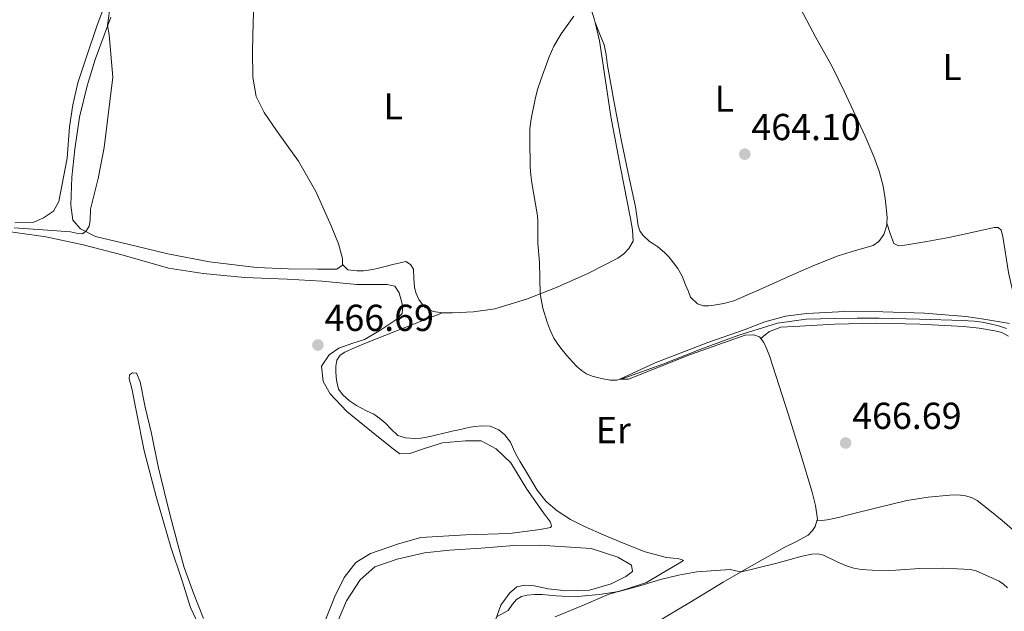
# Model space of a CAD drawing. Units: metres. Extents: x 591319 to 594769, y 4659628 to 4661985.
# Drawn here: x 593067 to 593329, y 4661002 to 4661160 of the extents above; entities that cross this region are included whole.
import ezdxf
from ezdxf.enums import TextEntityAlignment as Align

# ---------------------------------------------------------------- set-up
doc = ezdxf.new("R2010")
doc.units = ezdxf.units.M
doc.header["$MEASUREMENT"] = 0
for name, color, linetype, lineweight in [('Cota de punto acotado terreno', 7, 'Continuous', 0), ('Curva de nivel intermedia', 30, 'Continuous', 0), ('Etiqueta de uso rústico', 92, 'Continuous', 0), ('Línea de cambio de uso (parcela vista)', 92, 'Continuous', 0), ('Punto acotado terreno (símbolo)', 7, 'Continuous', 0)]:
    doc.layers.add(name, color=color, linetype=linetype, lineweight=lineweight)
doc.styles.add('Style-Arial', font='arial.ttf')

# ---------------------------------------------------------------- blocks, each defined once
blk = doc.blocks.new('5PATER')
at = {"layer": 'Punto acotado terreno (símbolo)', "linetype": 'Continuous', "lineweight": 0}
h = blk.add_hatch(color=51, dxfattribs=at)
edge = h.paths.add_edge_path()
edge.add_ellipse((0, 0), major_axis=(-0.1095731443231308, -0.1110710700762829), ratio=0.9994222409660317, start_angle=0, end_angle=360)

msp = doc.modelspace()

# ---------------------------------------------------------------- linework, layer by layer
at = {"layer": 'Curva de nivel intermedia', "color": 30, "linetype": 'Continuous', "lineweight": 0, "flags": 128}
for points, elevation in [([(593090.9500000011, 4661162.390000001), (593090.4700000007, 4661158.42), (593090.8799999997, 4661155.929999999), (593091.8400000008, 4661144.699999999), (593089.5600000009, 4661125.98), (593087.9300000014, 4661117.71), (593085.9100000008, 4661109.5), (593085.8300000004, 4661106.480000001), (593085.6000000001, 4661104.980000001), (593084.7000000017, 4661103.519999999), (593083.7300000016, 4661102.96), (593082.1600000003, 4661103.109999999), (593080.5800000001, 4661103.480000001), (593073.2300000007, 4661104.01), (593065.5999999997, 4661104.48)], 470), ([(593226.1000000014, 4661063.899999999), (593224.3300000011, 4661063.899999999), (593222.0600000002, 4661064.350000001), (593219.5099999999, 4661065), (593218.0500000003, 4661065.609999999), (593216.7100000014, 4661066.49), (593215.4400000018, 4661067.59), (593214.2800000019, 4661068.779999999), (593212.7000000015, 4661070.579999999), (593211.1900000006, 4661072.430000001), (593210.2200000006, 4661073.739999999), (593209.3399999997, 4661075.13), (593208.3600000008, 4661077.21), (593207.5800000007, 4661079.390000001), (593206.3600000005, 4661083.130000002), (593205.6699999997, 4661086.96), (593205.4700000007, 4661095.289999999), (593205.0599999994, 4661100.430000001), (593205.0300000004, 4661106.17), (593204.97, 4661107.709999999), (593203.4700000002, 4661116.539999999), (593203.1799999997, 4661118.619999999), (593203.0099999999, 4661120.710000002), (593202.9299999992, 4661128.210000001), (593202.9600000005, 4661130.88), (593203.2900000013, 4661133.539999999), (593204.3600000021, 4661138.81), (593205.0000000013, 4661141.409999999), (593205.9600000002, 4661144.279999999), (593208.0700000002, 4661150.07), (593209.2900000006, 4661152.960000001), (593211.270000001, 4661156.220000001), (593214.6200000015, 4661160.949999999)], 465.0000000000001), ([(593329.900000001, 4661077.67), (593327.7400000017, 4661078.439999999), (593325.52, 4661078.939999999), (593323.41, 4661079.350000001), (593321.2900000011, 4661079.619999997), (593318.1500000006, 4661079.800000001), (593306.74, 4661080.189999999), (593295.990000001, 4661080.439999998), (593290.0800000012, 4661080.46), (593284.1700000014, 4661080.369999999), (593276.5200000004, 4661080.149999999), (593268.9200000007, 4661079.07), (593258.5800000008, 4661075.880000001), (593248.4900000012, 4661072.15), (593238.3200000012, 4661068.180000001), (593228.2400000005, 4661064.539999999), (593226.1000000014, 4661063.899999999)], 465.0000000000001), ([(593237.730000001, 4661010.759999999), (593242.5400000013, 4661011.980000001), (593247.4200000005, 4661012.849999999), (593256.300000001, 4661013.470000001), (593257.8099999997, 4661013.09), (593259.3000000005, 4661012.83), (593262.9300000005, 4661013.680000001), (593269.0900000007, 4661015.24), (593275.480000001, 4661016.99), (593278.0700000017, 4661017.52), (593279.6400000007, 4661017.619999998), (593281.1800000007, 4661017.29), (593285.0099999995, 4661015.400000001), (593287.2600000005, 4661014.390000001), (593289.2100000017, 4661013.77), (593291.2200000011, 4661013.460000001), (593294.1600000004, 4661013.279999999), (593298.7600000005, 4661013.220000001), (593300.4200000013, 4661013.26), (593306.72, 4661013.699999998), (593313.0800000012, 4661013.760000001), (593316.7600000004, 4661013.65), (593320.2800000008, 4661013.409999999), (593321.8000000007, 4661013.05), (593327.9400000008, 4661010.3), (593329.0899999996, 4661009.520000001), (593330.12, 4661008.539999999)], 470), ([(593194.0800000002, 4661000.820000002), (593197.1300000012, 4661002.499999999), (593198.3400000005, 4661004.24), (593199.4000000021, 4661005.42), (593200.740000001, 4661006.230000001), (593202.2200000007, 4661006.619999999), (593204.2400000013, 4661006.8), (593206.2500000007, 4661006.769999999), (593209.9299999998, 4661006.46), (593214.7100000009, 4661006.149999999), (593221.4000000008, 4661006.749999999), (593226.6600000003, 4661007.59), (593232.2100000002, 4661009.070000002), (593237.730000001, 4661010.759999999)], 470)]:
    msp.add_lwpolyline(points, dxfattribs=dict(at, elevation=elevation))
at = {"layer": 'Línea de cambio de uso (parcela vista)', "color": 92, "linetype": 'Continuous', "lineweight": 0, "extrusion": (0.03403665655157425, -0.0866387640761904, 0.9956581896264102), "elevation": -383183.0754378468, "flags": 128}
msp.add_lwpolyline([(2256504.656819044, 4103617.190769377), (2256504.656819044, 4103617.239112422)], dxfattribs=at)
at = {"layer": 'Línea de cambio de uso (parcela vista)', "color": 92, "linetype": 'Continuous', "lineweight": 0, "extrusion": (-0.008808592703762658, -0.003505460979233025, 0.9999550592091139), "elevation": -21098.45015950506, "flags": 128}
msp.add_lwpolyline([(593160.8003372286, 4661036.588301212), (593160.7905367278, 4661036.584401187)], dxfattribs=at)
at = {"layer": 'Línea de cambio de uso (parcela vista)', "color": 92, "linetype": 'Continuous', "lineweight": 0, "extrusion": (0.05684102681632826, 0.006558570955902046, 0.9983616993943037), "elevation": 64759.52534723104, "flags": 128}
msp.add_lwpolyline([(4562301.331998365, -1121766.698924016), (4562301.331998365, -1121766.693680924)], dxfattribs=at)
at = {"layer": 'Línea de cambio de uso (parcela vista)', "color": 92, "linetype": 'Continuous', "lineweight": 0}
for points in [[(593220.3575999998, 4661159.2952, 464.7927999999956), (593220.2000000002, 4661159.99, 464.8300000000018), (593218.5099999999, 4661165.470000001, 465.2100000000065), (593215.5, 4661173.83, 465.8699999999953), (593212.5099999999, 4661182.199999999, 466.4799999999959), (593210.5999999996, 4661187.710000001, 466.820000000007), (593208.6804999998, 4661193.2204, 467.1600000000035)], [(593269.8799999999, 4661175.240499999, 464.5299999999989), (593272.4699999997, 4661169.140000001, 464.2700000000041), (593275.0499999998, 4661163.029999999, 464.0099999999948), (593279.1200000001, 4661155.24, 463.8699999999953), (593283.4199999999, 4661147.539999999, 463.8999999999942), (593286.6200000001, 4661140.939999999, 463.9199999999983), (593289.7599999999, 4661134.310000001, 463.9499999999971), (593292.2300000006, 4661128.949999999, 463.9900000000052), (593294.5999999996, 4661123.529999999, 464.0500000000029), (593295.9900000002, 4661119.65, 464.1300000000047), (593297.0199999996, 4661115.640000001, 464.2400000000052), (593297.5800000001, 4661112.380000001, 464.2799999999989), (593297.9500000002, 4661109.109999999, 464.2700000000041), (593298.0700000003, 4661107.15, 464.1900000000023), (593298.0203, 4661105.759500001, 464.1331999999966)], [(593090.6699999999, 4661166.710000001, 470.8999999999942), (593087.6399999997, 4661158.279999999, 470.9900000000052), (593084.9500000002, 4661150.350000001, 470.9700000000012), (593082.5199999996, 4661143.199999999, 470.8000000000029), (593081.1900000004, 4661137.310000001, 470.7299999999959), (593080.3499999996, 4661131.480000001, 470.5299999999989), (593079.6600000003, 4661123.109999999, 470.429999999993), (593078.29, 4661115.74, 470.3800000000047), (593077.4600000001, 4661111.5, 470.4700000000012), (593076.0800000001, 4661108.930000001, 470.4900000000052), (593073.4199999999, 4661107.199999999, 470.5200000000041), (593070.8399999999, 4661106.050000001, 470.4900000000052), (593065.75, 4661105.880000001, 470.5899999999965)], [(593129.5999999996, 4661167.390000001, 468.570000000007), (593129.2100000001, 4661159.33, 468.3300000000018), (593129.0300000003, 4661151.720000001, 468.3699999999953), (593129.1500000004, 4661144.699999999, 468.3099999999977), (593130.0700000003, 4661139.560000001, 468.2599999999948), (593132.2100000001, 4661135.310000001, 468.179999999993), (593135.4900000002, 4661130.5, 468.0899999999965), (593138.5899999999, 4661126.109999999, 467.9199999999983), (593141.3300000001, 4661122.27, 467.8899999999995), (593145.9500000002, 4661114.25, 467.6600000000035), (593150.0199999996, 4661105.02, 467.5500000000029), (593151.9800000006, 4661100.27, 467.3899999999995), (593153.0099999999, 4661096.359999999, 467.3600000000006), (593153.0599999996, 4661094.600000001, 467.2700000000041), (593151.5099999999, 4661093.529999999, 467.3000000000029), (593146.3899999997, 4661093.529999999, 467.3999999999942), (593138.5999999996, 4661093.560000001, 467.5299999999989), (593130.1299999999, 4661093.91, 467.820000000007), (593117.5899999999, 4661095.439999999, 468.2799999999989), (593106.4699999997, 4661097.619999999, 468.679999999993), (593098.0899999999, 4661099.630000001, 469.25), (593087.25, 4661102.24, 469.6300000000047), (593083.2300000006, 4661104.26, 469.8899999999995), (593081.25, 4661106.560000001, 469.9799999999959), (593080.6699999999, 4661110.529999999, 470.0899999999965), (593080.9600000001, 4661118, 469.8500000000058), (593081.7300000006, 4661125.5, 469.8600000000006), (593082.9800000006, 4661134.02, 470.0800000000018), (593085.0099999999, 4661142.380000001, 470), (593087.1399999997, 4661149.390000001, 469.8699999999953), (593091.29, 4661160.67, 469.7700000000041)], [(593179.7001999998, 4661081.906099999, 465.8901999999944), (593179.75, 4661081.9, 465.8899999999995), (593182.3499999996, 4661081.880000001, 465.8899999999995), (593187.9699999997, 4661082.109999999, 465.7299999999959), (593193.5800000001, 4661082.91, 465.5), (593202.0199999996, 4661085.51, 464.929999999993), (593210.1900000004, 4661088.75, 464.5299999999989), (593218.4100000003, 4661092.34, 464.5500000000029), (593226.4100000003, 4661096.460000001, 464.6199999999953), (593227.9600000001, 4661097.58, 464.6399999999995), (593229.3200000003, 4661098.99, 464.6499999999942), (593230.4299999997, 4661100.949999999, 464.6499999999942), (593230.2800000003, 4661104, 464.75), (593229.79, 4661107.029999999, 464.8500000000058), (593227.0999999996, 4661120.630000001, 464.679999999993), (593224.5099999999, 4661134.230000001, 464.4499999999971), (593223.0199999996, 4661144.32, 464.3699999999953), (593221.4699999997, 4661154.390000001, 464.5299999999989), (593220.3575999998, 4661159.2952, 464.7927999999956)], [(593298.0203, 4661105.759500001, 464.1331999999966), (593298, 4661105.189999999, 464.1100000000006), (593297.2000000002, 4661102.779999999, 464.1300000000047), (593295.9000000004, 4661100.92, 464.1699999999983), (593294.3499999996, 4661099.83, 464.1699999999983), (593289.6600000003, 4661098.470000001, 464.1399999999995), (593285.0199999996, 4661097.08, 464.1100000000006), (593278.6200000001, 4661094.439999999, 464.1199999999953), (593272.2400000002, 4661091.74, 464.1399999999995), (593264.7800000003, 4661088.369999999, 464.2200000000012), (593257.2599999999, 4661085.050000001, 464.2899999999936), (593254.6399999997, 4661084.310000001, 464.2599999999948), (593251.9500000002, 4661083.880000001, 464.1900000000023), (593250.5599999996, 4661083.730000001, 464.1300000000047), (593249.1600000003, 4661083.720000001, 464.0800000000018), (593247.6299999999, 4661084.25, 464.0599999999977), (593245.7699999996, 4661086.060000001, 464.0299999999989), (593245.0700000003, 4661087.710000001, 464.0299999999989), (593244.4000000004, 4661089.369999999, 464.0299999999989), (593243.4699999997, 4661091.67, 464.0299999999989), (593242.3099999996, 4661093.66, 464.0399999999936), (593240.9100000003, 4661095.51, 464.0500000000029), (593239.9199999999, 4661096.789999999, 464.0500000000029), (593238.8300000001, 4661097.980000001, 464.0599999999977), (593237.0499999998, 4661099.42, 464.1399999999995), (593235.9400000004, 4661100.17, 464.1699999999983), (593234.8300000001, 4661100.92, 464.1900000000023), (593233, 4661102.550000001, 464.2200000000012), (593232.2300000006, 4661103.730000001, 464.2200000000012), (593231.79, 4661105.029999999, 464.2200000000012), (593231.4600000001, 4661107.59, 464.2299999999959), (593231.1200000001, 4661110.140000001, 464.2400000000052), (593229.1200000001, 4661119.08, 464.2200000000012), (593227.2300000006, 4661128.039999999, 464.1900000000023), (593225.4100000003, 4661137.930000001, 464.1499999999942), (593223.6299999999, 4661147.83, 464.1100000000006), (593223.29, 4661150.619999999, 464.0800000000018), (593222.7000000002, 4661153.32, 464.1900000000023), (593221.5199999996, 4661156.33, 464.4900000000052), (593220.3575999998, 4661159.2952, 464.7854999999981)], [(593298.0203, 4661105.759500001, 464.1300000000047), (593298.9400000004, 4661103.050000001, 463.9900000000052), (593299.8700000001, 4661100.34, 463.8500000000058), (593301.0999999996, 4661099.730000001, 463.8399999999965), (593302.8300000001, 4661099.939999999, 463.8500000000058), (593308.7000000002, 4661100.91, 463.75), (593314.5700000003, 4661101.980000001, 463.6499999999942), (593320.6299999999, 4661103.32, 463.5), (593326.6500000004, 4661104.630000001, 463.3600000000006), (593327.7100000001, 4661104.57, 463.3800000000047), (593328.5099999999, 4661103.939999999, 463.4100000000035), (593328.8799999999, 4661102.230000001, 463.3300000000018), (593330.4299999997, 4661092.619999999, 463.4600000000065), (593332.5599999996, 4661083.16, 463.6000000000058), (593334.3505999995, 4661077.850199999, 463.6831999999995)], [(593064.5999999996, 4661103.480000001, 469.0099999999948), (593073.9800000006, 4661102.109999999, 468.7700000000041), (593083.9699999997, 4661100.029999999, 468.5099999999948), (593094.6399999997, 4661097.26, 468.2299999999959), (593106.6900000004, 4661093.810000001, 467.8399999999965), (593115.9400000004, 4661092.33, 467.5500000000029), (593126.9199999999, 4661091.32, 467.3300000000018), (593138.2800000003, 4661090.869999999, 466.8399999999965), (593147.5999999996, 4661090.34, 466.4799999999959), (593156.8099999996, 4661089.42, 466.3500000000058), (593164.9400000004, 4661089.380000001, 466.1300000000047), (593166.9500000002, 4661089, 466.179999999993), (593168.1399999997, 4661087.199999999, 466.1100000000006), (593168.9299999997, 4661084.279999999, 466.1300000000047), (593168.9900000002, 4661082.949999999, 466.1199999999953), (593168.9600000001, 4661081.730000001, 466.1399999999995), (593167.5099999999, 4661080.220000001, 466.1999999999971), (593163, 4661077.199999999, 466.2700000000041), (593158.9299999997, 4661074.779999999, 466.2299999999959), (593155.75, 4661073.789999999, 466.25), (593152.0999999996, 4661072.439999999, 466.25), (593149.5199999996, 4661070.680000001, 466.1499999999942), (593147.4800000006, 4661067.630000001, 466.1300000000047), (593147.8700000001, 4661063.58, 466.0399999999936), (593149.7400000002, 4661060.24, 466.0299999999989), (593154.2199999997, 4661055.529999999, 466.070000000007), (593162.1600000003, 4661049.08, 466.070000000007), (593166.4900000002, 4661045.600000001, 466.1499999999942), (593168.3499999996, 4661044.300000001, 466.0299999999989), (593170.9400000004, 4661044.34, 466.0399999999936), (593174.9199999999, 4661045.699999999, 466.0500000000029), (593179.6299999999, 4661047.220000001, 466.0899999999965), (593185.7800000003, 4661047.720000001, 466.0599999999977), (593189.9600000001, 4661047.76, 466.1499999999942), (593193.9299999997, 4661045.619999999, 466.2899999999936), (593197.9000000004, 4661041.880000001, 466.5099999999948), (593202.1399999997, 4661034.850000001, 466.6399999999995), (593206.5800000001, 4661028.539999999, 466.8000000000029), (593208.4600000001, 4661026.07, 466.929999999993), (593208.6699999999, 4661025, 467.0200000000041), (593208.4000000004, 4661024.66, 467.070000000007), (593205.6500000004, 4661024.119999999, 467.1999999999971), (593197.5499999998, 4661023.01, 467.0099999999948), (593185.9100000003, 4661022.680000001, 466.8699999999953), (593173.8899999997, 4661021.949999999, 467.0399999999936), (593167.9699999997, 4661020.310000001, 467.0299999999989), (593160.4800000006, 4661017.720000001, 467.1699999999983), (593156.5800000001, 4661015.33, 467.2200000000012), (593153.4500000002, 4661011.34, 467.4100000000035), (593150.9500000002, 4661006.279999999, 467.570000000007), (593146.75, 4660995.550000001, 467.7100000000065)], [(593153.0599999996, 4661094.76, 467.2799999999989), (593154.4699999997, 4661093.369999999, 467.1499999999942), (593156.8700000001, 4661093.02, 467.1499999999942), (593158.6699999999, 4661093.02, 467.1199999999953), (593161.0999999996, 4661093.4, 467.070000000007), (593162.5899999999, 4661093.77, 467.0099999999948), (593164.0700000003, 4661094.140000001, 466.9400000000023), (593166.4299999997, 4661094.710000001, 466.8000000000029), (593168.7800000003, 4661095.27, 466.5899999999965), (593169.9100000003, 4661095.529999999, 466.2400000000052), (593171.1500000004, 4661094.710000001, 466.2400000000052), (593171.9100000003, 4661093.5, 466.2200000000012), (593172.0700000003, 4661091.060000001, 466.1399999999995), (593172.1900000004, 4661088.630000001, 466.0500000000029), (593172.7000000002, 4661087.02, 466), (593173.4000000004, 4661085.449999999, 465.9700000000012), (593174.9100000003, 4661083.42, 465.9499999999971), (593177.1500000004, 4661082.220000001, 465.8999999999942), (593179.7001999998, 4661081.906099999, 465.8901999999944)], [(593179.7001999998, 4661081.906099999, 465.8898999999947), (593169.4299999997, 4661077.84, 465.7700000000041), (593159.1500000004, 4661073.77, 465.6499999999942), (593156.3899999997, 4661072.630000001, 465.6199999999953), (593153.6600000003, 4661071.4, 465.6000000000058), (593152.4199999999, 4661070.539999999, 465.6000000000058), (593151.5599999996, 4661069.26, 465.6100000000006), (593151.29, 4661067.689999999, 465.6100000000006), (593151.2699999996, 4661065.980000001, 465.6100000000006), (593151.4299999997, 4661063.91, 465.6100000000006), (593152.0099999999, 4661061.560000001, 465.6100000000006), (593153.1299999999, 4661059.980000001, 465.6100000000006), (593154.8700000001, 4661058.439999999, 465.6100000000006), (593156.7599999999, 4661057.15, 465.6100000000006), (593158.0800000001, 4661056.41, 465.6100000000006), (593159.4199999999, 4661055.720000001, 465.6100000000006), (593161.3499999996, 4661054.859999999, 465.6100000000006), (593163, 4661053.720000001, 465.6100000000006), (593164.5999999996, 4661052.359999999, 465.6100000000006), (593165.8799999999, 4661050.92, 465.6000000000058), (593167.7699999996, 4661049.180000001, 465.6000000000058), (593169.8300000001, 4661048.550000001, 465.6000000000058), (593172.3499999996, 4661048.350000001, 465.6000000000058), (593173.8799999999, 4661048.449999999, 465.6000000000058), (593175.4000000004, 4661048.699999999, 465.6000000000058), (593176.7800000003, 4661049.029999999, 465.6000000000058), (593178.1500000004, 4661049.350000001, 465.6000000000058), (593179.6699999999, 4661049.710000001, 465.6000000000058), (593181.1799999997, 4661050.07, 465.6000000000058), (593182.5899999999, 4661050.4, 465.6000000000058), (593184.0099999999, 4661050.710000001, 465.6000000000058), (593185.54, 4661051.039999999, 465.6000000000058), (593187.0700000003, 4661051.350000001, 465.6000000000058), (593188.4900000002, 4661051.57, 465.6000000000058), (593189.9299999997, 4661051.720000001, 465.6100000000006), (593192.3899999997, 4661051.640000001, 465.6100000000006), (593194.6699999999, 4661050.680000001, 465.6300000000047), (593196.2999999998, 4661049.34, 465.6300000000047), (593197.7400000002, 4661047.42, 465.6300000000047), (593198.2800000003, 4661046.130000001, 465.6300000000047), (593198.8300000001, 4661044.859999999, 465.6300000000047), (593199.54, 4661043.600000001, 465.6600000000035), (593200.2699999996, 4661042.350000001, 465.7100000000065), (593202.5599999996, 4661038.460000001, 465.8899999999995), (593204.9100000003, 4661034.600000001, 466.0599999999977), (593207.2800000003, 4661031.600000001, 466.1100000000006), (593210.2300000006, 4661029.08, 466.2100000000065), (593213.79, 4661026.800000001, 466.4499999999971), (593217.5300000003, 4661024.890000001, 466.6999999999971), (593222.7599999999, 4661022.560000001, 467.0500000000029), (593228.0700000003, 4661020.380000001, 467.3899999999995), (593233.6699999999, 4661018.16, 467.6300000000047), (593239.3499999996, 4661016.619999999, 467.8500000000058), (593241.1299999999, 4661016.430000001, 468.1399999999995), (593242.6200000001, 4661016.279999999, 468.5899999999965), (593243.3099999996, 4661016.109999999, 468.5399999999936), (593243.8200000003, 4661015.869999999, 468.6699999999983), (593242.25, 4661014.91, 469.2899999999936), (593238.1900000004, 4661012.430000001, 469.4700000000012), (593233.9800000006, 4661010.01, 469.6100000000006), (593228.8899999997, 4661008.25, 469.8399999999965), (593223.79, 4661006.75, 470.0599999999977), (593216.75, 4661003.77, 470.3000000000029), (593209.7199999997, 4661000.789999999, 470.5299999999989)], [(593266.75, 4661070.430000001, 465.3099999999977), (593266.0499999998, 4661072.210000001, 465.1900000000023), (593265.2300000006, 4661073.949999999, 465.0899999999965), (593264.1399999997, 4661075.480000001, 465.1000000000058), (593262.5599999996, 4661076.039999999, 465.0500000000029), (593260.2699999996, 4661075.930000001, 465.0399999999936), (593252.9900000002, 4661073.350000001, 464.9100000000035), (593245.7199999997, 4661070.779999999, 464.7799999999989), (593229.1799999997, 4661064.199999999, 464.8300000000018), (593226.9000000004, 4661064.199999999, 464.5099999999948), (593236.29, 4661068.57, 464.4600000000065), (593250.3300000001, 4661073.970000001, 464.4100000000035), (593260.0499999998, 4661077.32, 464.3999999999942), (593265.5199999996, 4661079.430000001, 464.3800000000047), (593271.0300000003, 4661080.939999999, 464.2799999999989), (593276.7199999997, 4661081.66, 464.1399999999995), (593286.8600000005, 4661082.189999999, 464.0099999999948), (593297, 4661082.17, 463.9199999999983), (593308.04, 4661081.82, 463.8999999999942), (593319.0499999998, 4661080.869999999, 463.9499999999971), (593323.8600000005, 4661080.16, 464.0299999999989), (593328.6500000004, 4661079.380000001, 464.1100000000006), (593330.6699999999, 4661079.029999999, 464.0800000000018)], [(593264.4699999997, 4661075.02, 465.1000000000058), (593265.6399999997, 4661075.970000001, 465.3399999999965), (593266.8099999996, 4661076.92, 465.5800000000018), (593269.8200000003, 4661078.029999999, 465.7799999999989), (593273.2100000001, 4661078.230000001, 465.6900000000023), (593284.2100000001, 4661078.859999999, 465.5599999999977), (593295.2100000001, 4661079.100000001, 465.3699999999953), (593306.8399999999, 4661078.82, 464.9900000000052), (593318.4800000006, 4661078.230000001, 464.6999999999971), (593322.6299999999, 4661077.779999999, 464.6999999999971), (593326.7599999999, 4661077.100000001, 464.7200000000012), (593328.6799999997, 4661076.65, 464.7100000000065), (593330.4100000003, 4661075.640000001, 464.6999999999971)], [(593279.3952000003, 4661026.400599999, 468.0108999999939), (593279.5300000003, 4661026.869999999, 467.9700000000012), (593279.0499999998, 4661030.480000001, 467.7299999999959), (593278.1500000004, 4661034.039999999, 467.5), (593274.9900000002, 4661044.369999999, 466.6499999999942), (593271.79, 4661054.699999999, 465.8399999999965), (593266.75, 4661070.430000001, 465.3099999999977)], [(593115.3200000003, 4660997.42, 467.5299999999989), (593112.5700000003, 4661003.310000001, 467.5500000000029), (593110.2100000001, 4661010.65, 467.2700000000041), (593107.2800000003, 4661019.4, 467.1100000000006), (593103.4400000004, 4661032.949999999, 467.2899999999936), (593100.2000000002, 4661045.050000001, 467.2599999999948), (593098.2000000002, 4661055.350000001, 467.4700000000012), (593096.9199999999, 4661061.66, 467.2700000000041), (593096.2100000001, 4661064.300000001, 467.2100000000065), (593096.2599999999, 4661065.300000001, 467.1199999999953), (593097.0999999996, 4661065.83, 466.9199999999983), (593098.1500000004, 4661065.82, 466.820000000007), (593099.1699999999, 4661063.480000001, 466.3300000000018), (593100.4299999997, 4661056.680000001, 466.3099999999977), (593102.2000000002, 4661049.689999999, 466.3300000000018), (593103.9800000006, 4661040.890000001, 466.4400000000023), (593105.5099999999, 4661034.34, 466.429999999993), (593107.1100000005, 4661027.859999999, 466.2599999999948), (593109.4600000001, 4661019.100000001, 466.3399999999965), (593110.8700000001, 4661013.939999999, 466.429999999993), (593113.3499999996, 4661007.180000001, 466.6399999999995), (593115.9699999997, 4661000.42, 466.8099999999977)], [(593339.3399999999, 4661017.300000001, 466.5099999999948), (593334.0499999998, 4661021.9, 466.4499999999971), (593328.75, 4661026.470000001, 466.4100000000035), (593325.4699999997, 4661029.189999999, 466.5299999999989), (593322.0800000001, 4661031.82, 466.6499999999942), (593320.5999999996, 4661032.630000001, 466.6600000000035), (593318.9699999997, 4661033.100000001, 466.6699999999983), (593316.9000000004, 4661033.32, 466.6699999999983), (593314.8300000001, 4661033.27, 466.6699999999983), (593309.0700000003, 4661032.77, 466.7599999999948), (593303.3700000001, 4661031.83, 466.9400000000023), (593295.75, 4661029.99, 467.2700000000041), (593288.1399999997, 4661028.140000001, 467.6000000000058), (593285.1399999997, 4661027.34, 467.6999999999971), (593282.1100000005, 4661026.710000001, 467.8399999999965), (593280.75, 4661026.550000001, 467.9199999999983), (593279.3952000003, 4661026.400599999, 468.0096999999951)], [(593236.5899999999, 4660999.32, 471.7299999999959), (593245.54, 4661004.640000001, 471.320000000007), (593254.4400000004, 4661010.039999999, 470.5299999999989), (593262.6299999999, 4661014.75, 469.679999999993), (593270.8399999999, 4661019.4, 468.8300000000018), (593274, 4661020.939999999, 468.5899999999965), (593277.1100000005, 4661022.600000001, 468.3500000000058), (593278.2000000002, 4661023.83, 468.1699999999983), (593278.9699999997, 4661024.92, 468.1399999999995), (593279.3952000003, 4661026.400599999, 468.0108999999939)], [(593150.3899999997, 4660996.33, 468.7700000000041), (593154.1100000005, 4661005.119999999, 468.570000000007), (593157.7000000002, 4661010.66, 468.3999999999942), (593161.6799999997, 4661014.119999999, 468.4700000000012), (593167.5899999999, 4661016.24, 468.5299999999989), (593174.9000000004, 4661017.92, 468.5399999999936), (593181.54, 4661018.560000001, 468.5800000000018), (593189.9600000001, 4661019.119999999, 468.7100000000065), (593198.6600000003, 4661019.82, 468.8699999999953), (593205.3899999997, 4661019.890000001, 468.8300000000018), (593212.4199999999, 4661019.49, 468.7100000000065), (593219.2599999999, 4661019.07, 468.6999999999971), (593226.3600000005, 4661016.74, 468.679999999993), (593230, 4661014.630000001, 468.7299999999959), (593230.2599999999, 4661012.9, 468.9100000000035), (593228.5, 4661011.560000001, 468.9499999999971), (593224.5599999996, 4661009.609999999, 468.9199999999983), (593218.8300000001, 4661007.949999999, 468.9199999999983), (593212.8200000003, 4661007.74, 468.9900000000052), (593207.8600000005, 4661008.26, 469.0500000000029), (593204.0999999996, 4661009.09, 469.0500000000029), (593201.5599999996, 4661009.27, 469.1300000000047), (593199.4800000006, 4661008.82, 469.1900000000023), (593197.5199999996, 4661007.100000001, 469.3399999999965), (593195.2199999997, 4661003.980000001, 469.429999999993), (593193.7699999996, 4660999.980000001, 469.8500000000058)]]:
    msp.add_polyline3d(points, dxfattribs=at)

# ---------------------------------------------------------------- block references
at = {"layer": 'Punto acotado terreno (símbolo)', "color": 7, "linetype": 'Continuous', "lineweight": 0, "xscale": 10, "yscale": 10, "zscale": 10}
for p in [(593260.1900000002, 4661124.149999999, 464.1000000000058), (593146.4999999999, 4661073.280000002, 466.6900000000023), (593287.0500000003, 4661047.170000002, 466.6900000000023)]:
    msp.add_blockref('5PATER', p, dxfattribs=at)

# ---------------------------------------------------------------- texts
at = {"layer": 'Cota de punto acotado terreno', "color": 7, "linetype": 'Continuous', "lineweight": 0, "style": 'Style-Arial'}
for s, p in [('464.10', (593261.9299999994, 4661127.899999999, 464.1000000000058)), ('466.69', (593148.2399999991, 4661077.030000002, 466.6900000000023)), ('466.69', (593288.7800000006, 4661050.920000002, 466.6900000000023))]:
    msp.add_text(s, height=7.000000000000002, dxfattribs=at).set_placement(p)
at = {"layer": 'Etiqueta de uso rústico', "color": 92, "linetype": 'Continuous', "lineweight": 0, "style": 'Style-Arial'}
for s, p in [('L', (593315.4114203795, 4661147.400009998, 463.3899999999995)), ('L', (593254.7314203788, 4661138.960010001, 464.3999999999942)), ('L', (593166.5414203776, 4661136.910009998, 466.7200000000012)), ('Er', (593225.1654566063, 4661050.590009998, 465.5800000000018))]:
    msp.add_text(s, height=7.000000000000002, dxfattribs=at).set_placement(p, align=Align.MIDDLE_CENTER)

doc.saveas('drawing.dxf')
